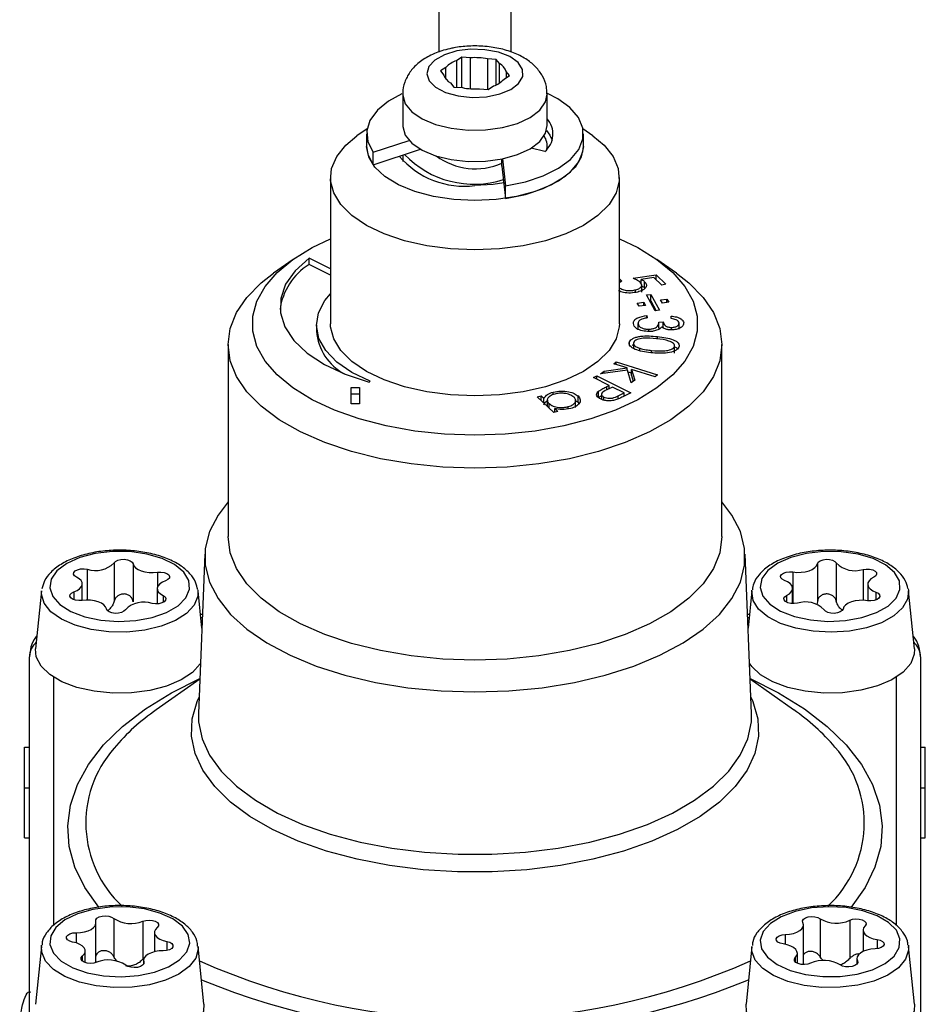
# Model space of a CAD drawing. Extents: x 7 to 351, y 35 to 261.
# Drawn here: x 166 to 185, y 141 to 162 of the extents above; entities that cross this region are included whole.
import ezdxf

# ---------------------------------------------------------------- set-up
doc = ezdxf.new("R2010")
doc.units = 0
doc.layers.get('0').update_dxf_attribs({"linetype": 'CONTINUOUS'})

msp = doc.modelspace()

# ---------------------------------------------------------------- linework, layer by layer
at = {"color": 7, "linetype": 'CONTINUOUS'}
for p, q in [((175.202, 164.655), (175.202, 160.827)), ((176.702, 160.829), (176.702, 164.655)), ((175.678, 160.724), (175.567, 160.652)), ((175.567, 160.652), (175.567, 160.101)), ((175.859, 160.712), (175.678, 160.724)), ((175.678, 160.093), (175.678, 160.724)), ((175.859, 160.068), (175.859, 160.712)), ((176.393, 160.675), (176.213, 160.688)), ((176.213, 160.688), (176.213, 160.057)), ((176.462, 160.591), (176.393, 160.675)), ((176.393, 160.151), (176.393, 160.675)), ((176.462, 160.189), (176.462, 160.591)), ((175.348, 160.51), (175.237, 160.438)), ((175.237, 160.438), (175.306, 160.354)), ((175.348, 160.269), (175.348, 160.51)), ((176.667, 160.342), (176.598, 160.426)), ((176.598, 160.426), (176.598, 160.297)), ((175.441, 160.189), (175.511, 160.104)), ((176.556, 160.269), (176.667, 160.342)), ((175.511, 160.104), (175.691, 160.092)), ((176.045, 160.068), (176.226, 160.056)), ((176.226, 160.056), (176.337, 160.128)), ((174.452, 159.957), (174.452, 159.307)), ((177.452, 159.307), (177.452, 159.957)), ((173.712, 159.239), (173.502, 159.091)), ((178.401, 159.091), (178.192, 159.239)), ((173.702, 159.134), (173.702, 158.874)), ((173.835, 158.753), (174.586, 158.997)), ((178.202, 158.874), (178.202, 159.134)), ((173.835, 158.493), (174.822, 158.814)), ((173.835, 158.493), (173.835, 158.753)), ((177.401, 158.766), (177.121, 158.837)), ((177.452, 158.822), (177.452, 158.874)), ((174.452, 158.694), (174.452, 158.562)), ((176.513, 158.46), (176.513, 158.612)), ((176.524, 158.614), (176.584, 158.054)), ((176.513, 158.46), (176.584, 157.795)), ((172.952, 158.225), (172.952, 155.194)), ((178.952, 155.194), (178.952, 158.225)), ((176.584, 157.795), (176.584, 158.054)), ((172.176, 156.529), (171.767, 156.24)), ((172.952, 156.333), (172.507, 156.552)), ((172.507, 156.422), (172.507, 156.552)), ((180.136, 156.24), (179.728, 156.529)), ((172.952, 156.203), (172.507, 156.422)), ((178.957, 156.121), (179.004, 156.076)), ((178.957, 156.05), (178.957, 156.121)), ((179.236, 156.136), (179.717, 156.21)), ((179.668, 156.154), (179.404, 156.113)), ((179.404, 156.023), (179.404, 156.113)), ((179.832, 155.996), (179.668, 156.154)), ((179.717, 156.21), (179.916, 156.018)), ((179.717, 156.107), (179.717, 156.21)), ((179.004, 156.076), (178.957, 156.05)), ((179.288, 155.845), (179.288, 155.898)), ((179.398, 156.031), (179.404, 156.032)), ((179.414, 155.849), (179.414, 156.011)), ((179.475, 155.936), (179.475, 156.065)), ((179.916, 156.018), (179.832, 155.996)), ((179.516, 155.79), (179.605, 155.802)), ((179.693, 155.461), (179.516, 155.79)), ((179.605, 155.802), (179.782, 155.473)), ((179.605, 155.672), (179.605, 155.802)), ((179.807, 155.688), (179.938, 155.705)), ((179.842, 155.622), (179.807, 155.688)), ((179.938, 155.705), (179.974, 155.64)), ((179.938, 155.635), (179.938, 155.705)), ((179.322, 155.623), (179.456, 155.641)), ((179.358, 155.557), (179.322, 155.623)), ((179.491, 155.575), (179.358, 155.557)), ((179.456, 155.641), (179.491, 155.575)), ((179.456, 155.571), (179.456, 155.641)), ((179.581, 155.669), (179.605, 155.672)), ((179.605, 155.672), (179.717, 155.464)), ((179.974, 155.64), (179.842, 155.622)), ((179.523, 155.363), (179.526, 155.315)), ((179.523, 155.314), (179.523, 155.363)), ((179.782, 155.473), (179.693, 155.461)), ((180.025, 155.302), (180.022, 155.353)), ((172.662, 155.167), (172.662, 155.037)), ((179.337, 155.067), (179.337, 155.197)), ((179.56, 155.032), (179.56, 155.08)), ((179.77, 155.228), (179.861, 155.23)), ((179.77, 155.099), (179.77, 155.228)), ((179.77, 155.099), (179.8, 155.099)), ((179.861, 155.1), (179.861, 155.23)), ((180.033, 155.065), (180.033, 155.116)), ((180.188, 155.08), (180.188, 155.209)), ((179.742, 154.876), (179.742, 154.926)), ((170.827, 154.761), (170.827, 150.777)), ((179.16, 154.761), (179.16, 154.817)), ((179.243, 154.802), (179.243, 154.684)), ((179.374, 154.641), (179.374, 154.684)), ((180.092, 154.586), (180.092, 154.716)), ((180.096, 154.59), (180.096, 154.753)), ((181.077, 150.777), (181.077, 154.761)), ((179.617, 154.593), (179.617, 154.639)), ((178.634, 154.209), (179.111, 154.275)), ((178.832, 154.364), (178.884, 154.405)), ((179.111, 154.275), (178.832, 154.364)), ((178.884, 154.405), (179.743, 154.13)), ((178.884, 154.348), (178.884, 154.405)), ((179.111, 154.228), (179.111, 154.275)), ((178.411, 154.08), (178.482, 154.115)), ((178.739, 153.915), (178.411, 154.08)), ((178.482, 154.115), (179.188, 153.76)), ((178.482, 154.044), (178.482, 154.115)), ((179.116, 154.229), (178.561, 154.152)), ((178.561, 154.152), (178.634, 154.209)), ((178.634, 154.162), (178.634, 154.209)), ((179.194, 153.964), (179.116, 154.229)), ((179.125, 154.198), (179.203, 154.173)), ((179.203, 154.246), (179.269, 154.023)), ((179.691, 154.09), (179.203, 154.246)), ((179.203, 154.116), (179.203, 154.246)), ((179.203, 154.116), (179.238, 153.999)), ((179.743, 154.13), (179.691, 154.09)), ((173.379, 153.867), (173.558, 153.867)), ((173.379, 153.531), (173.379, 153.867)), ((173.558, 153.867), (173.558, 153.531)), ((173.753, 153.98), (173.779, 153.999)), ((178.808, 153.88), (178.687, 153.821)), ((178.688, 153.89), (178.739, 153.915)), ((178.688, 153.822), (178.688, 153.89)), ((178.739, 153.847), (178.739, 153.915)), ((178.739, 153.856), (178.749, 153.851)), ((179.048, 153.76), (178.808, 153.88)), ((179.269, 154.023), (179.194, 153.964)), ((173.379, 153.737), (173.558, 153.737)), ((177.242, 153.674), (177.324, 153.696)), ((177.592, 153.351), (177.242, 153.674)), ((177.324, 153.696), (177.384, 153.641)), ((177.324, 153.598), (177.324, 153.696)), ((177.384, 153.543), (177.384, 153.641)), ((177.575, 153.72), (177.575, 153.775)), ((178.091, 153.564), (178.091, 153.694)), ((178.52, 153.664), (178.52, 153.794)), ((178.52, 153.664), (178.58, 153.701)), ((178.58, 153.746), (178.58, 153.637)), ((178.63, 153.608), (178.63, 153.671)), ((178.923, 153.697), (179.048, 153.76)), ((178.923, 153.634), (178.923, 153.697)), ((179.188, 153.76), (179.047, 153.69)), ((179.048, 153.691), (179.048, 153.76)), ((179.048, 153.701), (179.058, 153.696)), ((173.558, 153.531), (173.379, 153.531)), ((177.453, 153.624), (177.453, 153.479)), ((177.492, 153.443), (177.492, 153.535)), ((177.89, 153.428), (177.89, 153.473)), ((178.042, 153.454), (178.042, 153.617)), ((178.042, 153.596), (178.091, 153.564)), ((178.091, 153.564), (178.111, 153.531)), ((177.674, 153.373), (177.592, 153.351)), ((177.609, 153.432), (177.674, 153.373)), ((177.609, 153.355), (177.609, 153.432)), ((170.343, 150.414), (170.21, 147.108)), ((181.694, 147.108), (181.561, 150.414)), ((168.46, 150.23), (168.46, 149.438)), ((168.853, 150.214), (168.853, 149.422)), ((183.061, 150.215), (183.061, 149.423)), ((183.454, 150.23), (183.454, 149.438)), ((167.902, 150.099), (167.902, 149.459)), ((169.36, 150.038), (169.36, 149.723)), ((182.55, 150.042), (182.55, 149.385)), ((184.009, 150.095), (184.009, 149.455)), ((167.798, 149.452), (167.798, 149.794)), ((184.107, 149.788), (184.107, 149.447)), ((166.951, 149.648), (166.829, 148.447)), ((167.626, 149.63), (167.626, 149.466)), ((169.356, 149.695), (169.356, 149.381)), ((170.201, 149.665), (170.2, 149.539)), ((170.281, 148.876), (170.203, 149.648)), ((181.701, 149.648), (181.623, 148.876)), ((181.701, 149.648), (181.703, 149.665)), ((182.423, 149.557), (182.423, 149.413)), ((182.547, 149.385), (182.547, 149.702)), ((184.275, 149.625), (184.275, 149.462)), ((185.075, 148.447), (184.953, 149.648)), ((169.476, 149.552), (169.476, 149.409)), ((183.061, 149.423), (183.049, 149.369)), ((170.293, 149.157), (170.253, 149.157)), ((181.651, 149.157), (181.611, 149.157)), ((170.29, 149.09), (170.26, 149.09)), ((181.644, 149.09), (181.614, 149.09)), ((166.702, 140.282), (166.702, 148.282)), ((185.202, 148.282), (185.202, 140.282)), ((167.202, 147.861), (167.202, 142.71)), ((170.239, 147.82), (169.335, 147.181)), ((182.568, 147.181), (181.665, 147.82)), ((184.702, 142.708), (184.702, 147.861)), ((170.21, 147.108), (170.209, 147.075)), ((181.694, 147.108), (181.692, 147.137)), ((166.602, 145.557), (166.602, 146.409)), ((166.602, 146.409), (166.702, 146.409)), ((185.202, 146.409), (185.302, 146.409)), ((185.302, 145.557), (185.302, 146.409)), ((166.702, 145.557), (166.602, 145.557)), ((166.602, 144.529), (166.602, 145.557)), ((185.302, 145.557), (185.202, 145.557)), ((185.302, 144.529), (185.302, 145.557)), ((166.602, 144.529), (166.702, 144.529)), ((185.202, 144.529), (185.302, 144.529)), ((168.451, 142.855), (168.451, 142.063)), ((183.119, 142.848), (183.119, 142.056)), ((183.732, 142.815), (183.732, 142.023)), ((168.083, 141.938), (168.083, 142.758)), ((169.056, 142.796), (169.056, 142.004)), ((182.771, 141.896), (182.771, 142.719)), ((184.009, 142.609), (184.009, 142.167)), ((167.674, 142.558), (167.674, 142.345)), ((169.296, 142.563), (169.296, 142.162)), ((182.395, 142.519), (182.395, 142.316)), ((184.301, 142.417), (184.301, 142.224)), ((166.951, 142.273), (166.829, 141.072)), ((166.951, 142.273), (166.954, 142.296)), ((169.555, 142.375), (169.555, 142.188)), ((170.325, 141.072), (170.203, 142.273)), ((181.701, 142.273), (181.579, 141.072)), ((184.95, 142.296), (184.953, 142.273)), ((185.075, 141.072), (184.953, 142.273)), ((167.8, 142.073), (167.8, 141.968)), ((167.858, 141.938), (167.858, 142.177)), ((182.603, 142.041), (182.603, 141.951)), ((182.645, 141.923), (182.645, 142.13)), ((183.883, 142.021), (183.883, 141.905)), ((169.07, 141.982), (169.07, 141.904)), ((169.076, 141.949), (169.076, 141.916)), ((183.895, 141.972), (183.895, 141.922))]:
    msp.add_line(p, q, dxfattribs=at)
at = {"color": 7, "linetype": 'CONTINUOUS', "flags": 128}
for points in [[(175.572, 160.853), (175.317, 160.776), (175.117, 160.665), (174.992, 160.53), (174.952, 160.382), (175.001, 160.235), (175.134, 160.102), (175.34, 159.994), (175.601, 159.922), (175.892, 159.891), (176.189, 159.904), (176.465, 159.961), (176.695, 160.055), (176.859, 160.18), (176.943, 160.323), (176.938, 160.472), (176.846, 160.614), (176.675, 160.736), (176.439, 160.827), (176.16, 160.879), (175.862, 160.888), (175.572, 160.853)], [(174.435, 159.965), (174.159, 159.814), (173.926, 159.623), (173.772, 159.414), (173.705, 159.193), (173.726, 158.97), (173.835, 158.753)], [(174.452, 159.956), (174.452, 159.937), (174.506, 159.758), (174.643, 159.591), (174.856, 159.445), (175.133, 159.329), (175.458, 159.249), (175.811, 159.21), (176.172, 159.215), (176.521, 159.263), (176.837, 159.351), (177.101, 159.475), (177.298, 159.626), (177.417, 159.797), (177.452, 159.959)], [(176.584, 158.054), (176.998, 158.138), (177.371, 158.261), (177.688, 158.419), (177.937, 158.604), (178.107, 158.811), (178.192, 159.03), (178.189, 159.253), (178.098, 159.472), (177.922, 159.677), (177.669, 159.861), (177.46, 159.969)], [(174.452, 159.307), (174.452, 159.287), (174.506, 159.109), (174.643, 158.941), (174.856, 158.795), (175.133, 158.679), (175.458, 158.599), (175.811, 158.561), (176.172, 158.566), (176.521, 158.614), (176.837, 158.702), (177.101, 158.825), (177.298, 158.977), (177.417, 159.147), (177.452, 159.307)], [(177.437, 159.204), (177.509, 159.107), (177.556, 159.004)], [(177.437, 159.204), (177.507, 159.109), (177.556, 159.004)], [(175.952, 156.725), (175.445, 156.746), (174.952, 156.811), (174.489, 156.915), (174.067, 157.058), (173.7, 157.234), (173.397, 157.438), (173.168, 157.666), (173.019, 157.909), (172.955, 158.161), (172.976, 158.415), (173.083, 158.664), (173.273, 158.9), (173.502, 159.091)], [(178.401, 159.091), (178.631, 158.9), (178.82, 158.664), (178.928, 158.415), (178.949, 158.161), (178.885, 157.909), (178.736, 157.666), (178.506, 157.438), (178.204, 157.234), (177.837, 157.058), (177.415, 156.915), (176.951, 156.811), (176.459, 156.746), (175.952, 156.725)], [(175.952, 157.749), (175.513, 157.771), (175.091, 157.835), (174.702, 157.939), (174.361, 158.079), (174.081, 158.249), (173.873, 158.444), (173.745, 158.655), (173.702, 158.874)], [(173.702, 158.874), (173.726, 158.71), (173.835, 158.493)], [(178.202, 158.874), (178.159, 158.655), (178.031, 158.444), (177.823, 158.249), (177.543, 158.079), (177.202, 157.939), (176.813, 157.835), (176.391, 157.771), (175.952, 157.749)], [(176.584, 157.795), (176.998, 157.878), (177.371, 158.001), (177.688, 158.159), (177.937, 158.344), (178.107, 158.551), (178.192, 158.77), (178.202, 158.874)], [(176.549, 158.119), (176.327, 158.084), (175.952, 158.062)], [(175.952, 152.881), (175.322, 152.903), (174.704, 152.967), (174.109, 153.073), (173.549, 153.218), (173.033, 153.4), (172.572, 153.615), (172.173, 153.86), (171.845, 154.13), (171.594, 154.419), (171.424, 154.723), (171.338, 155.036), (171.338, 155.352), (171.424, 155.664), (171.594, 155.968), (171.845, 156.258), (172.173, 156.527), (172.572, 156.772), (172.952, 156.954)], [(178.952, 156.954), (179.332, 156.772), (179.73, 156.527), (180.058, 156.258), (180.31, 155.968), (180.48, 155.664), (180.566, 155.352), (180.566, 155.036), (180.48, 154.723), (180.31, 154.419), (180.058, 154.13), (179.73, 153.86), (179.332, 153.615), (178.871, 153.4), (178.355, 153.218), (177.795, 153.073), (177.2, 152.967), (176.582, 152.903), (175.952, 152.881)], [(172.507, 156.552), (172.22, 156.292), (172.021, 156.012), (171.918, 155.72), (171.912, 155.423), (172.004, 155.13), (172.191, 154.848), (172.468, 154.585), (172.827, 154.349), (173.26, 154.145), (173.753, 153.98)], [(175.952, 152.198), (175.283, 152.22), (174.625, 152.286), (173.991, 152.393), (173.389, 152.542), (172.832, 152.728), (172.328, 152.949), (171.886, 153.201), (171.514, 153.48), (171.217, 153.78), (171.002, 154.098), (170.871, 154.426), (170.827, 154.761), (170.871, 155.095), (171.002, 155.424), (171.217, 155.741), (171.514, 156.042), (171.767, 156.24)], [(180.136, 156.24), (180.39, 156.042), (180.687, 155.741), (180.902, 155.424), (181.033, 155.095), (181.077, 154.761), (181.033, 154.426), (180.902, 154.098), (180.687, 153.78), (180.39, 153.48), (180.018, 153.201), (179.576, 152.949), (179.072, 152.728), (178.514, 152.542), (177.913, 152.393), (177.278, 152.286), (176.621, 152.22), (175.952, 152.198)], [(173.779, 153.999), (173.398, 154.183), (173.087, 154.397), (172.857, 154.636), (172.713, 154.89), (172.662, 155.154), (172.704, 155.418), (172.838, 155.674), (172.952, 155.811)], [(175.952, 153.694), (175.445, 153.715), (174.952, 153.779), (174.489, 153.884), (174.067, 154.027), (173.7, 154.203), (173.397, 154.407), (173.168, 154.635), (173.019, 154.878), (172.955, 155.13), (172.952, 155.194)], [(178.952, 155.194), (178.949, 155.13), (178.885, 154.878), (178.736, 154.635), (178.506, 154.407), (178.204, 154.203), (177.837, 154.027), (177.415, 153.884), (176.951, 153.779), (176.459, 153.715), (175.952, 153.694)], [(170.827, 151.498), (170.617, 151.224), (170.441, 150.883), (170.353, 150.533), (170.353, 150.181), (170.441, 149.832), (170.617, 149.49), (170.876, 149.163), (171.215, 148.854), (171.629, 148.569), (172.112, 148.313), (172.655, 148.088), (173.249, 147.899), (173.887, 147.749), (174.557, 147.64), (175.249, 147.574), (175.952, 147.552)], [(175.952, 147.552), (176.655, 147.574), (177.347, 147.64), (178.017, 147.749), (178.654, 147.899), (179.249, 148.088), (179.792, 148.313), (180.274, 148.569), (180.688, 148.854), (181.028, 149.163), (181.287, 149.49), (181.462, 149.832), (181.551, 150.181), (181.551, 150.533), (181.462, 150.883), (181.287, 151.224), (181.077, 151.498)], [(175.952, 148.215), (175.283, 148.236), (174.625, 148.302), (173.991, 148.41), (173.389, 148.558), (172.832, 148.744), (172.328, 148.965), (171.886, 149.217), (171.514, 149.496), (171.217, 149.796), (171.002, 150.114), (170.871, 150.443), (170.827, 150.777)], [(181.077, 150.777), (181.033, 150.443), (180.902, 150.114), (180.687, 149.796), (180.39, 149.496), (180.018, 149.217), (179.576, 148.965), (179.072, 148.744), (178.514, 148.558), (177.913, 148.41), (177.278, 148.302), (176.621, 148.236), (175.952, 148.215)], [(170.026, 149.684), (170.011, 149.866), (169.905, 150.041), (169.716, 150.196), (169.456, 150.324), (169.14, 150.415), (168.789, 150.464), (168.424, 150.468), (168.07, 150.426), (167.747, 150.342), (167.476, 150.22), (167.274, 150.068), (167.155, 149.896), (167.124, 149.714), (167.185, 149.534), (167.333, 149.368), (167.56, 149.225), (167.85, 149.115), (168.186, 149.044), (168.547, 149.018), (168.909, 149.037), (169.251, 149.101), (169.55, 149.205), (169.788, 149.343), (169.95, 149.506), (170.026, 149.684)], [(182.51, 150.346), (182.237, 150.226), (182.032, 150.075), (181.908, 149.904), (181.874, 149.722), (181.93, 149.542), (182.075, 149.375), (182.298, 149.231), (182.586, 149.119), (182.92, 149.047), (183.28, 149.018), (183.643, 149.035), (183.986, 149.097), (184.288, 149.199), (184.529, 149.336), (184.695, 149.498), (184.774, 149.676), (184.763, 149.858), (184.662, 150.033), (184.476, 150.19), (184.219, 150.319), (183.905, 150.412), (183.555, 150.463), (183.191, 150.469), (182.835, 150.429), (182.51, 150.346)], [(168.46, 150.23), (168.489, 150.262), (168.538, 150.287), (168.601, 150.302), (168.671, 150.305), (168.738, 150.296), (168.795, 150.276), (168.835, 150.248), (168.853, 150.214)], [(168.853, 150.214), (168.87, 150.171), (168.906, 150.131), (168.958, 150.095), (169.024, 150.066), (169.101, 150.045), (169.185, 150.033), (169.273, 150.031), (169.36, 150.038)], [(182.55, 150.042), (182.637, 150.035), (182.725, 150.037), (182.809, 150.048), (182.887, 150.069), (182.954, 150.097), (183.007, 150.132), (183.043, 150.172), (183.061, 150.215)], [(183.061, 150.215), (183.079, 150.249), (183.12, 150.277), (183.178, 150.297), (183.245, 150.306), (183.315, 150.302), (183.377, 150.287), (183.426, 150.262), (183.454, 150.23)], [(167.677, 149.937), (167.637, 149.965), (167.618, 149.999), (167.624, 150.034), (167.653, 150.066), (167.702, 150.09), (167.765, 150.105), (167.835, 150.108), (167.902, 150.099)], [(169.36, 150.038), (169.429, 150.041), (169.497, 150.033), (169.554, 150.013), (169.595, 149.984), (169.613, 149.951), (169.607, 149.916), (169.577, 149.884), (169.528, 149.86)], [(182.378, 149.865), (182.33, 149.89), (182.301, 149.921), (182.295, 149.956), (182.314, 149.99), (182.355, 150.018), (182.413, 150.038), (182.481, 150.046), (182.55, 150.042)], [(184.009, 150.095), (184.077, 150.104), (184.146, 150.101), (184.209, 150.086), (184.258, 150.061), (184.286, 150.029), (184.291, 149.994), (184.272, 149.96), (184.231, 149.932)], [(167.626, 149.63), (167.692, 149.659), (167.744, 149.694), (167.779, 149.734), (167.796, 149.777), (167.794, 149.821), (167.773, 149.864), (167.733, 149.903), (167.677, 149.937)], [(169.528, 149.86), (169.462, 149.831), (169.41, 149.795), (169.374, 149.755), (169.357, 149.712), (169.36, 149.668), (169.381, 149.626), (169.421, 149.586), (169.476, 149.552)], [(182.423, 149.557), (182.48, 149.591), (182.52, 149.63), (182.542, 149.672), (182.546, 149.716), (182.53, 149.759), (182.495, 149.8), (182.444, 149.836), (182.378, 149.865)], [(184.231, 149.932), (184.174, 149.899), (184.134, 149.86), (184.111, 149.817), (184.108, 149.773), (184.124, 149.73), (184.159, 149.69), (184.21, 149.654), (184.275, 149.625)], [(170.2, 149.539), (170.125, 149.353), (169.966, 149.182), (169.733, 149.033), (169.437, 148.915), (169.095, 148.835), (168.725, 148.796), (168.347, 148.8), (167.981, 148.849), (167.648, 148.938), (167.365, 149.063), (167.147, 149.217), (167.006, 149.393), (166.949, 149.58), (166.951, 149.648)], [(167.794, 149.451), (167.725, 149.448), (167.657, 149.457), (167.599, 149.477), (167.559, 149.505), (167.541, 149.539), (167.547, 149.574), (167.576, 149.605), (167.626, 149.63)], [(184.953, 149.648), (184.934, 149.477), (184.831, 149.295), (184.647, 149.13), (184.392, 148.99), (184.079, 148.884), (183.725, 148.817), (183.35, 148.792), (182.974, 148.812), (182.617, 148.874), (182.298, 148.975), (182.035, 149.111), (181.841, 149.273), (181.728, 149.453), (181.7, 149.642), (181.701, 149.648)], [(182.645, 149.394), (182.577, 149.385), (182.508, 149.389), (182.445, 149.404), (182.396, 149.429), (182.368, 149.461), (182.363, 149.496), (182.382, 149.529), (182.423, 149.557)], [(184.275, 149.625), (184.324, 149.6), (184.353, 149.568), (184.358, 149.533), (184.339, 149.5), (184.299, 149.471), (184.241, 149.452), (184.173, 149.443), (184.103, 149.447)], [(184.947, 149.69), (184.951, 149.665), (184.953, 149.648)], [(168.3, 149.275), (168.284, 149.319), (168.248, 149.359), (168.196, 149.394), (168.13, 149.423), (168.053, 149.444), (167.968, 149.456), (167.881, 149.459), (167.794, 149.451)], [(169.476, 149.552), (169.517, 149.524), (169.536, 149.49), (169.53, 149.456), (169.501, 149.424), (169.452, 149.399), (169.388, 149.384), (169.319, 149.381), (169.251, 149.39)], [(184.103, 149.447), (184.017, 149.455), (183.929, 149.453), (183.844, 149.441), (183.767, 149.421), (183.7, 149.392), (183.647, 149.357), (183.611, 149.317), (183.593, 149.274)], [(168.694, 149.259), (168.665, 149.227), (168.616, 149.202), (168.553, 149.187), (168.483, 149.184), (168.416, 149.193), (168.358, 149.213), (168.318, 149.242), (168.3, 149.275)], [(183.593, 149.274), (183.575, 149.24), (183.534, 149.212), (183.476, 149.192), (183.409, 149.184), (183.339, 149.187), (183.276, 149.203), (183.228, 149.228), (183.2, 149.26)], [(170.252, 148.149), (170.245, 148.137), (170.085, 147.958), (169.849, 147.802), (169.55, 147.675), (169.202, 147.585), (168.823, 147.536), (168.431, 147.53), (168.047, 147.569), (167.689, 147.648), (167.376, 147.766), (167.123, 147.916), (166.942, 148.09), (166.844, 148.279), (166.829, 148.447)], [(185.075, 148.447), (185.072, 148.335), (184.998, 148.143), (184.841, 147.963), (184.607, 147.806), (184.31, 147.678), (183.963, 147.587), (183.584, 147.537), (183.192, 147.53), (182.808, 147.567), (182.449, 147.646), (182.134, 147.762), (181.879, 147.911)], [(181.879, 147.911), (181.697, 148.084), (181.652, 148.149)], [(168.15, 143.083), (168.145, 143.089), (167.854, 143.496), (167.647, 143.916), (167.527, 144.344), (167.496, 144.776), (167.552, 145.207), (167.697, 145.634), (167.928, 146.05), (168.242, 146.453), (168.637, 146.837), (169.109, 147.2), (169.652, 147.536), (170.239, 147.833)], [(181.665, 147.833), (182.252, 147.536), (182.795, 147.2), (183.266, 146.837), (183.662, 146.453), (183.976, 146.05), (184.207, 145.634), (184.351, 145.207), (184.408, 144.776), (184.376, 144.344), (184.257, 143.916), (184.05, 143.496), (183.759, 143.089), (183.754, 143.083)], [(181.68, 147.443), (181.72, 147.353), (181.822, 146.997), (181.836, 146.637), (181.762, 146.279), (181.601, 145.928), (181.356, 145.589), (181.03, 145.268), (180.628, 144.969), (180.157, 144.698), (179.622, 144.456), (179.033, 144.25), (178.397, 144.081), (177.725, 143.951), (177.026, 143.864), (176.312, 143.82), (175.592, 143.82), (174.877, 143.864), (174.179, 143.951), (173.507, 144.081), (172.871, 144.25), (172.282, 144.456), (171.747, 144.698), (171.275, 144.969), (170.874, 145.268), (170.548, 145.589), (170.302, 145.928), (170.142, 146.279), (170.068, 146.637), (170.082, 146.997), (170.184, 147.353), (170.223, 147.443)], [(170.209, 147.075), (170.214, 146.931), (170.286, 146.582), (170.443, 146.239), (170.682, 145.909), (171, 145.596), (171.392, 145.305), (171.852, 145.04), (172.373, 144.805), (172.948, 144.603), (173.567, 144.438), (174.223, 144.312), (174.904, 144.227), (175.601, 144.184), (176.303, 144.184), (177, 144.227), (177.681, 144.312), (178.336, 144.438), (178.956, 144.603), (179.531, 144.805), (180.052, 145.04), (180.512, 145.305), (180.904, 145.596), (181.222, 145.909), (181.461, 146.239), (181.618, 146.582), (181.69, 146.931), (181.694, 147.108)], [(167.202, 142.133), (167.363, 141.969), (167.601, 141.831), (167.899, 141.726), (168.241, 141.662), (168.603, 141.643), (168.964, 141.669), (169.3, 141.739), (169.591, 141.849), (169.818, 141.991), (169.968, 142.158), (170.029, 142.337), (170, 142.519), (169.881, 142.691), (169.68, 142.843), (169.41, 142.966), (169.088, 143.05), (168.733, 143.093), (168.369, 143.089), (168.017, 143.041), (167.701, 142.95), (167.44, 142.823), (167.25, 142.667), (167.144, 142.493), (167.128, 142.311), (167.202, 142.133)], [(183.172, 141.647), (183.536, 141.65), (183.888, 141.699), (184.204, 141.79), (184.465, 141.917), (184.654, 142.073), (184.76, 142.247), (184.776, 142.429), (184.701, 142.607), (184.54, 142.771), (184.302, 142.909), (184.003, 143.013), (183.662, 143.077), (183.3, 143.097), (182.939, 143.07), (182.603, 143), (182.312, 142.89), (182.085, 142.748), (181.936, 142.581), (181.874, 142.402), (181.904, 142.22), (182.023, 142.048), (182.224, 141.896), (182.495, 141.774), (182.817, 141.689), (183.172, 141.647)], [(168.078, 142.791), (168.079, 142.825), (168.103, 142.858), (168.149, 142.885), (168.21, 142.901), (168.279, 142.907), (168.348, 142.9), (168.407, 142.882), (168.451, 142.855)], [(169.056, 142.796), (169.117, 142.813), (169.186, 142.819), (169.255, 142.812), (169.315, 142.794), (169.358, 142.767), (169.381, 142.734), (169.38, 142.699), (169.354, 142.667)], [(182.759, 142.768), (182.753, 142.803), (182.773, 142.836), (182.814, 142.865), (182.871, 142.884), (182.939, 142.892), (183.009, 142.889), (183.071, 142.873), (183.119, 142.848)], [(183.732, 142.815), (183.79, 142.835), (183.858, 142.843), (183.927, 142.839), (183.99, 142.824), (184.038, 142.799), (184.067, 142.767), (184.071, 142.732), (184.051, 142.699)], [(167.674, 142.558), (167.761, 142.561), (167.845, 142.575), (167.921, 142.597), (167.985, 142.627), (168.035, 142.663), (168.068, 142.703), (168.083, 142.747), (168.078, 142.791)], [(169.354, 142.667), (169.317, 142.627), (169.298, 142.584), (169.298, 142.54), (169.317, 142.497), (169.355, 142.458), (169.409, 142.423), (169.477, 142.395), (169.555, 142.375)], [(182.395, 142.519), (182.482, 142.526), (182.563, 142.543), (182.635, 142.568), (182.694, 142.601), (182.738, 142.639), (182.764, 142.681), (182.771, 142.724), (182.759, 142.768)], [(184.051, 142.699), (184.021, 142.657), (184.009, 142.614), (184.017, 142.57), (184.043, 142.528), (184.087, 142.49), (184.147, 142.458), (184.219, 142.433), (184.301, 142.417)], [(167.599, 142.364), (167.539, 142.382), (167.494, 142.409), (167.471, 142.442), (167.472, 142.477), (167.498, 142.509), (167.543, 142.536), (167.605, 142.552), (167.674, 142.558)], [(182.353, 142.323), (182.29, 142.338), (182.242, 142.363), (182.213, 142.395), (182.208, 142.43), (182.228, 142.463), (182.269, 142.491), (182.327, 142.511), (182.395, 142.519)], [(184.301, 142.417), (184.364, 142.402), (184.412, 142.376), (184.441, 142.345), (184.445, 142.31), (184.426, 142.276), (184.385, 142.248), (184.327, 142.229), (184.259, 142.221)], [(167.038, 141.966), (166.957, 142.151), (166.951, 142.273)], [(170.203, 142.273), (170.205, 142.218), (170.155, 142.03), (170.02, 141.854), (169.806, 141.698), (169.527, 141.57), (169.197, 141.478), (168.833, 141.427), (168.455, 141.419), (168.084, 141.455), (167.739, 141.533), (167.44, 141.649), (167.202, 141.796), (167.038, 141.966)], [(167.8, 142.073), (167.837, 142.112), (167.856, 142.155), (167.856, 142.199), (167.836, 142.242), (167.799, 142.282), (167.745, 142.316), (167.677, 142.344), (167.599, 142.364)], [(169.555, 142.375), (169.615, 142.358), (169.66, 142.331), (169.682, 142.298), (169.681, 142.263), (169.656, 142.23), (169.61, 142.204), (169.549, 142.187), (169.48, 142.182)], [(183.153, 141.422), (182.785, 141.464), (182.445, 141.547), (182.153, 141.667), (181.925, 141.818), (181.771, 141.99), (181.702, 142.176), (181.701, 142.273)], [(182.603, 142.041), (182.633, 142.082), (182.645, 142.126), (182.637, 142.169), (182.611, 142.211), (182.567, 142.249), (182.507, 142.281), (182.435, 142.306), (182.353, 142.323)], [(184.953, 142.273), (184.953, 142.192), (184.891, 142.005), (184.745, 141.831), (184.522, 141.678), (184.235, 141.555), (183.898, 141.469), (183.531, 141.424), (183.153, 141.422)], [(184.259, 142.221), (184.172, 142.213), (184.091, 142.196), (184.019, 142.171), (183.96, 142.139), (183.916, 142.101), (183.89, 142.059), (183.883, 142.015), (183.895, 141.972)], [(168.098, 141.943), (168.037, 141.926), (167.968, 141.921), (167.899, 141.927), (167.839, 141.945), (167.795, 141.972), (167.773, 142.005), (167.774, 142.04), (167.8, 142.073)], [(169.48, 142.182), (169.393, 142.178), (169.309, 142.165), (169.233, 142.143), (169.168, 142.113), (169.118, 142.077), (169.085, 142.036), (169.071, 141.993), (169.076, 141.949)], [(182.921, 141.925), (182.864, 141.905), (182.796, 141.896), (182.726, 141.9), (182.664, 141.915), (182.615, 141.941), (182.587, 141.973), (182.583, 142.007), (182.603, 142.041)], [(169.076, 141.949), (169.075, 141.914), (169.05, 141.881), (169.005, 141.855), (168.944, 141.838), (168.875, 141.833), (168.806, 141.839), (168.747, 141.857), (168.703, 141.885)], [(183.895, 141.972), (183.9, 141.937), (183.881, 141.903), (183.84, 141.875), (183.782, 141.855), (183.715, 141.847), (183.645, 141.851), (183.583, 141.866), (183.534, 141.892)], [(170.325, 141.072), (170.315, 140.926), (170.226, 140.735), (170.055, 140.559), (169.809, 140.406), (169.501, 140.284), (169.148, 140.2)], [(185.075, 141.072), (185.067, 140.934), (184.982, 140.743), (184.814, 140.566), (184.571, 140.412), (184.266, 140.289), (183.914, 140.203), (183.532, 140.158), (183.14, 140.157), (182.758, 140.2), (182.404, 140.284), (182.096, 140.405), (181.85, 140.558), (181.678, 140.734), (181.589, 140.925), (181.579, 141.072)]]:
    msp.add_lwpolyline(points, dxfattribs=at)
at = {"color": 7, "linetype": 'CONTINUOUS'}
for centre, radius, start, end in [((175.718, 160.178), 0.497, 107.7461, 138.0584), ((175.952, 159.463), 1.252, 77.994, 94.2737), ((176.328, 160.343), 0.282, 17.1145, 61.6141), ((175.576, 160.437), 0.282, 197.1145, 241.6141), ((176.186, 160.602), 0.497, 287.7461, 318.0584), ((175.952, 161.317), 1.252, 257.994, 274.2737), ((177.094, 159.131), 0.477, 309.9834, 41.3911), ((177.039, 158.872), 0.412, 352.2891, 32.1124), ((175.731, 159.827), 1.779, 220.5708, 277.1425), ((175.931, 160.08), 1.991, 223.6167, 287.8702), ((175.963, 159.803), 1.394, 234.0363, 293.2147), ((173.194, 155.318), 1.301, 121.8996, 172.4537), ((173.759, 155.123), 1.1, 184.4722, 241.6036), ((168.075, 150.615), 0.544, 251.4591, 315.0412), ((183.839, 150.606), 0.538, 224.3536, 288.4264), ((169.078, 148.875), 0.544, 71.4591, 135.0412), ((182.815, 148.883), 0.538, 44.3536, 108.4264), ((167.107, 148.276), 0.406, 130.7008, 179.1446), ((184.796, 148.276), 0.406, 0.8554, 49.2992), ((171.794, 143.594), 4.349, 124.4309, 140.0318), ((180.099, 143.581), 4.366, 40.3492, 55.5474), ((170.221, 144.833), 2.348, 138.5384, 227.2672), ((181.689, 144.833), 2.344, 312.57, 42.1914), ((168.809, 143.394), 0.647, 236.434, 292.4969), ((183.458, 143.421), 0.666, 239.4615, 294.4004), ((168.345, 141.345), 0.647, 56.434, 112.4969), ((175.952, 154.879), 14.118, 246.1068, 293.8932), ((183.196, 141.318), 0.666, 59.4615, 114.4004), ((175.952, 155.401), 14.941, 247.6611, 292.3389)]:
    msp.add_arc(centre, radius, start, end, dxfattribs=at)
for points, knots in [([(175.472, 160.909), (175.415, 160.896), (175.247, 160.857), (175.002, 160.759), (174.768, 160.606), (174.593, 160.422), (174.488, 160.211), (174.442, 160.047), (174.454, 159.963), (174.456, 159.955)], [0, 0, 0, 0, 0.1074098, 0.3132009, 0.5016913, 0.6710691, 0.828949, 0.9828048, 1, 1, 1, 1]), ([(177.442, 159.962), (177.443, 160.014), (177.443, 160.145), (177.36, 160.338), (177.222, 160.525), (177.032, 160.682), (176.788, 160.811), (176.492, 160.905), (176.163, 160.956), (175.828, 160.961), (175.598, 160.935), (175.485, 160.912), (175.472, 160.909)], [0, 0, 0, 0, 0.067198, 0.167134, 0.266078, 0.371405, 0.488088, 0.614179, 0.740622, 0.865869, 0.985088, 1, 1, 1, 1]), ([(179.382, 156.054), (179.359, 156.071), (179.317, 156.102), (179.261, 156.126), (179.236, 156.136)], [0, 0, 0, 0, 0.559359, 1, 1, 1, 1]), ([(179.404, 156.113), (179.42, 156.105), (179.446, 156.09), (179.467, 156.073), (179.475, 156.065)], [0, 0, 0, 0, 0.560029, 1, 1, 1, 1]), ([(178.947, 155.944), (178.968, 155.929), (179.011, 155.898), (179.113, 155.881), (179.208, 155.881), (179.262, 155.892), (179.288, 155.898)], [0, 0, 0, 0, 0.27912, 0.558876, 0.779292, 1, 1, 1, 1]), ([(179.288, 155.898), (179.318, 155.907), (179.376, 155.926), (179.415, 155.972), (179.415, 156.017), (179.393, 156.042), (179.382, 156.054)], [0, 0, 0, 0, 0.2798922, 0.5590113, 0.7792186, 1, 1, 1, 1]), ([(179.475, 156.065), (179.493, 156.043), (179.528, 155.999), (179.497, 155.932), (179.427, 155.881), (179.364, 155.861), (179.332, 155.852)], [0, 0, 0, 0, 0.279717, 0.559087, 0.7793, 1, 1, 1, 1]), ([(179.414, 155.978), (179.425, 155.971), (179.449, 155.958), (179.467, 155.943), (179.475, 155.936)], [0, 0, 0, 0, 0.500024, 1, 1, 1, 1]), ([(179.332, 155.852), (179.284, 155.842), (179.187, 155.824), (179.037, 155.835), (178.964, 155.863), (178.933, 155.876)], [0, 0, 0, 0, 0.359098, 0.717572, 1, 1, 1, 1]), ([(179.24, 155.196), (179.243, 155.219), (179.249, 155.264), (179.343, 155.334), (179.455, 155.352), (179.523, 155.363)], [0, 0, 0, 0, 0.281005, 0.561192, 1, 1, 1, 1]), ([(179.388, 155.276), (179.371, 155.262), (179.339, 155.238), (179.338, 155.209), (179.337, 155.197)], [0, 0, 0, 0, 0.558679, 1, 1, 1, 1]), ([(179.526, 155.315), (179.497, 155.31), (179.445, 155.302), (179.405, 155.284), (179.388, 155.276)], [0, 0, 0, 0, 0.5607454, 1, 1, 1, 1]), ([(180.022, 155.353), (180.06, 155.348), (180.137, 155.338), (180.223, 155.302), (180.275, 155.257), (180.282, 155.226), (180.285, 155.211)], [0, 0, 0, 0, 0.280371, 0.559811, 0.779819, 1, 1, 1, 1]), ([(180.188, 155.209), (180.185, 155.222), (180.179, 155.247), (180.121, 155.283), (180.061, 155.295), (180.025, 155.302)], [0, 0, 0, 0, 0.280128, 0.559712, 1, 1, 1, 1]), ([(179.571, 155.031), (179.523, 155.034), (179.425, 155.039), (179.315, 155.083), (179.252, 155.139), (179.244, 155.177), (179.24, 155.196)], [0, 0, 0, 0, 0.279392, 0.558911, 0.779319, 1, 1, 1, 1]), ([(179.337, 155.197), (179.341, 155.18), (179.348, 155.146), (179.406, 155.107), (179.481, 155.083), (179.534, 155.081), (179.56, 155.08)], [0, 0, 0, 0, 0.280292, 0.559634, 0.77988, 1, 1, 1, 1]), ([(179.56, 155.08), (179.586, 155.082), (179.636, 155.085), (179.7, 155.108), (179.765, 155.154), (179.768, 155.198), (179.77, 155.228)], [0, 0, 0, 0, 0.1866394, 0.3735431, 0.5602468, 1, 1, 1, 1]), ([(179.829, 155.126), (179.817, 155.113), (179.797, 155.09), (179.762, 155.073), (179.746, 155.066)], [0, 0, 0, 0, 0.559799, 1, 1, 1, 1]), ([(180.036, 155.064), (180.012, 155.065), (179.965, 155.066), (179.887, 155.086), (179.851, 155.111), (179.829, 155.126)], [0, 0, 0, 0, 0.280301, 0.560445, 1, 1, 1, 1]), ([(179.861, 155.23), (179.868, 155.203), (179.879, 155.164), (179.953, 155.122), (180.007, 155.118), (180.033, 155.116)], [0, 0, 0, 0, 0.499986, 0.750318, 1, 1, 1, 1]), ([(180.033, 155.116), (180.058, 155.118), (180.109, 155.123), (180.159, 155.15), (180.186, 155.18), (180.188, 155.2), (180.188, 155.209)], [0, 0, 0, 0, 0.278696, 0.558566, 0.779116, 1, 1, 1, 1]), ([(180.285, 155.211), (180.282, 155.191), (180.275, 155.151), (180.214, 155.103), (180.129, 155.071), (180.067, 155.067), (180.036, 155.064)], [0, 0, 0, 0, 0.28001, 0.559771, 0.780037, 1, 1, 1, 1]), ([(179.16, 154.817), (179.168, 154.831), (179.185, 154.859), (179.24, 154.894), (179.312, 154.92), (179.478, 154.95), (179.625, 154.937), (179.742, 154.926)], [0, 0, 0, 0, 0.125328, 0.250614, 0.375918, 0.501396, 1, 1, 1, 1]), ([(179.721, 154.88), (179.628, 154.89), (179.49, 154.904), (179.334, 154.874), (179.27, 154.839), (179.255, 154.817), (179.247, 154.806)], [0, 0, 0, 0, 0.500431, 0.749284, 0.874738, 1, 1, 1, 1]), ([(179.746, 155.066), (179.717, 155.055), (179.664, 155.036), (179.6, 155.032), (179.571, 155.031)], [0, 0, 0, 0, 0.5595705, 1, 1, 1, 1]), ([(180.092, 154.716), (180.094, 154.727), (180.099, 154.751), (180.068, 154.795), (179.95, 154.855), (179.813, 154.87), (179.721, 154.88)], [0, 0, 0, 0, 0.125304, 0.250747, 0.499645, 1, 1, 1, 1]), ([(179.742, 154.926), (179.858, 154.912), (180.003, 154.894), (180.13, 154.832), (180.174, 154.794), (180.196, 154.751), (180.189, 154.722), (180.185, 154.707)], [0, 0, 0, 0, 0.4986162, 0.6240792, 0.7493885, 0.8746922, 1, 1, 1, 1]), ([(179.6, 154.593), (179.484, 154.609), (179.31, 154.632), (179.176, 154.716), (179.148, 154.773), (179.156, 154.803), (179.16, 154.817)], [0, 0, 0, 0, 0.4993526, 0.7487324, 0.8743695, 1, 1, 1, 1]), ([(179.214, 154.744), (179.223, 154.751), (179.235, 154.761), (179.255, 154.767), (179.262, 154.769)], [0, 0, 0, 0, 0.677804, 1, 1, 1, 1]), ([(179.247, 154.806), (179.245, 154.793), (179.241, 154.765), (179.281, 154.718), (179.339, 154.697), (179.374, 154.684)], [0, 0, 0, 0, 0.280169, 0.560582, 1, 1, 1, 1]), ([(179.374, 154.684), (179.418, 154.673), (179.495, 154.653), (179.58, 154.644), (179.617, 154.639)], [0, 0, 0, 0, 0.55965, 1, 1, 1, 1]), ([(180.185, 154.707), (180.177, 154.693), (180.16, 154.665), (180.086, 154.618), (179.896, 154.569), (179.718, 154.583), (179.6, 154.593)], [0, 0, 0, 0, 0.125633, 0.251253, 0.500591, 1, 1, 1, 1]), ([(179.617, 154.639), (179.709, 154.631), (179.848, 154.619), (180.005, 154.648), (180.069, 154.683), (180.084, 154.705), (180.092, 154.716)], [0, 0, 0, 0, 0.500206, 0.749212, 0.874691, 1, 1, 1, 1]), ([(180.096, 154.717), (180.107, 154.712), (180.128, 154.702), (180.141, 154.69), (180.147, 154.684)], [0, 0, 0, 0, 0.517852, 1, 1, 1, 1]), ([(178.52, 153.794), (178.549, 153.813), (178.601, 153.846), (178.662, 153.876), (178.688, 153.89)], [0, 0, 0, 0, 0.559687, 1, 1, 1, 1]), ([(177.384, 153.641), (177.403, 153.672), (177.437, 153.728), (177.533, 153.761), (177.575, 153.775)], [0, 0, 0, 0, 0.559475, 1, 1, 1, 1]), ([(177.608, 153.735), (177.572, 153.722), (177.502, 153.696), (177.452, 153.639), (177.45, 153.582), (177.478, 153.551), (177.492, 153.535)], [0, 0, 0, 0, 0.2796565, 0.5591727, 0.7794261, 1, 1, 1, 1]), ([(177.575, 153.775), (177.628, 153.785), (177.734, 153.806), (177.893, 153.788), (178.019, 153.75), (178.067, 153.712), (178.091, 153.694)], [0, 0, 0, 0, 0.279385, 0.559175, 0.779495, 1, 1, 1, 1]), ([(178.006, 153.673), (177.98, 153.69), (177.929, 153.725), (177.816, 153.751), (177.702, 153.754), (177.639, 153.741), (177.608, 153.735)], [0, 0, 0, 0, 0.279572, 0.559349, 0.779708, 1, 1, 1, 1]), ([(177.89, 153.473), (177.926, 153.485), (177.997, 153.511), (178.043, 153.569), (178.045, 153.625), (178.019, 153.657), (178.006, 153.673)], [0, 0, 0, 0, 0.279547, 0.558995, 0.779589, 1, 1, 1, 1]), ([(178.091, 153.694), (178.113, 153.667), (178.155, 153.615), (178.123, 153.535), (178.052, 153.471), (177.977, 153.446), (177.94, 153.434)], [0, 0, 0, 0, 0.279578, 0.55936, 0.779647, 1, 1, 1, 1]), ([(178.556, 153.634), (178.535, 153.647), (178.492, 153.672), (178.471, 153.718), (178.483, 153.76), (178.508, 153.783), (178.52, 153.794)], [0, 0, 0, 0, 0.280087, 0.559298, 0.779491, 1, 1, 1, 1]), ([(178.687, 153.821), (178.644, 153.8), (178.591, 153.773), (178.578, 153.729), (178.585, 153.7), (178.612, 153.682), (178.63, 153.671)], [0, 0, 0, 0, 0.499077, 0.624771, 0.75053, 1, 1, 1, 1]), ([(178.63, 153.671), (178.646, 153.664), (178.679, 153.651), (178.743, 153.644), (178.836, 153.653), (178.887, 153.679), (178.923, 153.697)], [0, 0, 0, 0, 0.1867928, 0.3735753, 0.5599914, 1, 1, 1, 1]), ([(179.047, 153.69), (179.016, 153.675), (178.962, 153.647), (178.9, 153.624), (178.872, 153.614)], [0, 0, 0, 0, 0.5602726, 1, 1, 1, 1]), ([(177.384, 153.511), (177.398, 153.544), (177.414, 153.579), (177.467, 153.6), (177.47, 153.602)], [0, 0, 0, 0, 0.935583, 1, 1, 1, 1]), ([(177.492, 153.535), (177.516, 153.517), (177.566, 153.48), (177.681, 153.455), (177.795, 153.452), (177.859, 153.466), (177.89, 153.473)], [0, 0, 0, 0, 0.279817, 0.559374, 0.779597, 1, 1, 1, 1]), ([(178.872, 153.614), (178.843, 153.607), (178.785, 153.593), (178.692, 153.594), (178.613, 153.609), (178.575, 153.626), (178.556, 153.634)], [0, 0, 0, 0, 0.279803, 0.55948, 0.779543, 1, 1, 1, 1]), ([(177.94, 153.434), (177.878, 153.422), (177.767, 153.402), (177.658, 153.423), (177.609, 153.432)], [0, 0, 0, 0, 0.5584642, 1, 1, 1, 1]), ([(170.195, 149.67), (170.184, 149.724), (170.161, 149.846), (170.04, 150.014), (169.858, 150.173), (169.611, 150.307), (169.311, 150.41), (168.976, 150.476), (168.623, 150.502), (168.268, 150.487), (167.928, 150.431), (167.617, 150.337), (167.347, 150.206), (167.143, 150.046), (167.008, 149.874), (166.976, 149.751), (166.962, 149.696)], [0, 0, 0, 0, 0.054091, 0.120982, 0.191881, 0.266998, 0.343325, 0.419196, 0.494663, 0.570011, 0.645517, 0.721464, 0.798252, 0.876233, 0.944814, 1, 1, 1, 1]), ([(184.94, 149.703), (184.925, 149.758), (184.892, 149.88), (184.76, 150.046), (184.565, 150.201), (184.306, 150.33), (183.998, 150.426), (183.659, 150.484), (183.304, 150.502), (182.952, 150.479), (182.666, 150.427), (182.509, 150.378), (182.454, 150.36)], [0, 0, 0, 0, 0.081069, 0.178706, 0.282826, 0.392372, 0.502877, 0.612669, 0.721947, 0.831139, 0.940624, 1, 1, 1, 1]), ([(182.454, 150.36), (182.403, 150.342), (182.252, 150.286), (182.036, 150.167), (181.849, 149.999), (181.736, 149.829), (181.718, 149.716), (181.711, 149.67)], [0, 0, 0, 0, 0.130249, 0.380791, 0.635221, 0.853675, 1, 1, 1, 1]), ([(168.671, 149.586), (168.646, 149.585), (168.596, 149.582), (168.532, 149.548), (168.483, 149.499), (168.468, 149.459), (168.46, 149.438)], [0, 0, 0, 0, 0.247397, 0.499228, 0.745556, 1, 1, 1, 1]), ([(168.853, 149.422), (168.849, 149.443), (168.841, 149.484), (168.802, 149.537), (168.744, 149.576), (168.695, 149.583), (168.671, 149.586)], [0, 0, 0, 0, 0.2544443, 0.5007716, 0.752603, 1, 1, 1, 1]), ([(183.245, 149.587), (183.221, 149.584), (183.172, 149.577), (183.114, 149.538), (183.073, 149.486), (183.065, 149.444), (183.061, 149.423)], [0, 0, 0, 0, 0.247397, 0.499228, 0.745556, 1, 1, 1, 1]), ([(183.454, 149.438), (183.447, 149.458), (183.432, 149.499), (183.384, 149.548), (183.32, 149.582), (183.27, 149.585), (183.245, 149.587)], [0, 0, 0, 0, 0.254444, 0.500772, 0.752603, 1, 1, 1, 1]), ([(168.46, 149.438), (168.452, 149.411), (168.435, 149.36), (168.386, 149.294), (168.348, 149.252), (168.321, 149.241), (168.321, 149.241)], [0, 0, 0, 0, 0.345177, 0.660757, 0.997788, 1, 1, 1, 1]), ([(183.573, 149.256), (183.557, 149.268), (183.52, 149.297), (183.479, 149.36), (183.463, 149.411), (183.454, 149.438)], [0, 0, 0, 0, 0.266824, 0.616937, 1, 1, 1, 1]), ([(166.856, 148.715), (166.847, 148.705), (166.789, 148.643), (166.723, 148.494), (166.709, 148.351), (166.702, 148.282)], [0, 0, 0, 0, 0.085291, 0.555393, 1, 1, 1, 1]), ([(185.202, 148.282), (185.194, 148.356), (185.178, 148.502), (185.11, 148.65), (185.055, 148.709), (185.047, 148.717)], [0, 0, 0, 0, 0.474941, 0.930931, 1, 1, 1, 1]), ([(170.193, 142.28), (170.19, 142.316), (170.183, 142.419), (170.09, 142.577), (169.931, 142.743), (169.706, 142.887), (169.423, 143.002), (169.099, 143.082), (168.75, 143.122), (168.394, 143.122), (168.047, 143.081), (167.724, 143), (167.438, 142.882), (167.209, 142.734), (167.054, 142.561), (166.968, 142.414), (166.965, 142.324), (166.964, 142.302)], [0, 0, 0, 0, 0.034867, 0.100586, 0.168946, 0.241985, 0.317398, 0.392584, 0.467301, 0.541794, 0.616366, 0.691244, 0.766807, 0.843456, 0.913051, 0.978135, 1, 1, 1, 1]), ([(184.94, 142.302), (184.938, 142.331), (184.93, 142.427), (184.839, 142.577), (184.681, 142.744), (184.454, 142.888), (184.172, 143.003), (183.847, 143.082), (183.498, 143.122), (183.143, 143.121), (182.796, 143.08), (182.472, 143), (182.187, 142.882), (181.958, 142.733), (181.803, 142.56), (181.717, 142.41), (181.714, 142.318), (181.713, 142.293)], [0, 0, 0, 0, 0.027926, 0.093932, 0.162612, 0.235988, 0.311733, 0.387244, 0.462284, 0.537101, 0.611998, 0.687205, 0.763101, 0.840089, 0.909964, 0.97531, 1, 1, 1, 1]), ([(168.21, 142.183), (168.188, 142.176), (168.143, 142.163), (168.099, 142.122), (168.088, 142.088), (168.083, 142.073)], [0, 0, 0, 0, 0.358853, 0.724138, 1, 1, 1, 1]), ([(168.451, 142.063), (168.438, 142.082), (168.414, 142.12), (168.354, 142.162), (168.283, 142.188), (168.234, 142.184), (168.21, 142.183)], [0, 0, 0, 0, 0.254444, 0.500772, 0.752603, 1, 1, 1, 1]), ([(168.526, 141.964), (168.517, 141.973), (168.486, 142.001), (168.465, 142.037), (168.451, 142.063)], [0, 0, 0, 0, 0.281956, 1, 1, 1, 1]), ([(169.056, 142.004), (169.033, 141.983), (168.989, 141.941), (168.907, 141.894), (168.819, 141.866), (168.745, 141.858), (168.706, 141.869), (168.696, 141.872)], [0, 0, 0, 0, 0.240251, 0.459901, 0.694483, 0.922757, 1, 1, 1, 1]), ([(182.871, 142.165), (182.85, 142.158), (182.807, 142.144), (182.783, 142.111), (182.771, 142.095)], [0, 0, 0, 0, 0.499298, 1, 1, 1, 1]), ([(183.119, 142.056), (183.105, 142.074), (183.078, 142.111), (183.015, 142.151), (182.942, 142.173), (182.895, 142.168), (182.871, 142.165)], [0, 0, 0, 0, 0.254444, 0.500772, 0.752603, 1, 1, 1, 1]), ([(183.183, 141.977), (183.18, 141.98), (183.153, 142.002), (183.135, 142.03), (183.119, 142.056)], [0, 0, 0, 0, 0.104186, 1, 1, 1, 1]), ([(183.732, 142.023), (183.711, 142.001), (183.669, 141.958), (183.603, 141.913), (183.559, 141.898), (183.542, 141.893)], [0, 0, 0, 0, 0.407976, 0.78097, 1, 1, 1, 1]), ([(183.937, 142.114), (183.933, 142.114), (183.907, 142.119), (183.852, 142.105), (183.784, 142.074), (183.75, 142.04), (183.732, 142.023)], [0, 0, 0, 0, 0.059604, 0.374273, 0.682065, 1, 1, 1, 1]), ([(166.499, 140.652), (166.513, 140.771), (166.541, 141.011), (166.611, 141.238), (166.678, 141.347), (166.715, 141.327), (166.723, 141.323)], [0, 0, 0, 0, 0.303002, 0.605876, 0.912379, 1, 1, 1, 1])]:
    msp.add_open_spline(points, degree=3, knots=knots, dxfattribs=at)

doc.saveas('drawing.dxf')
